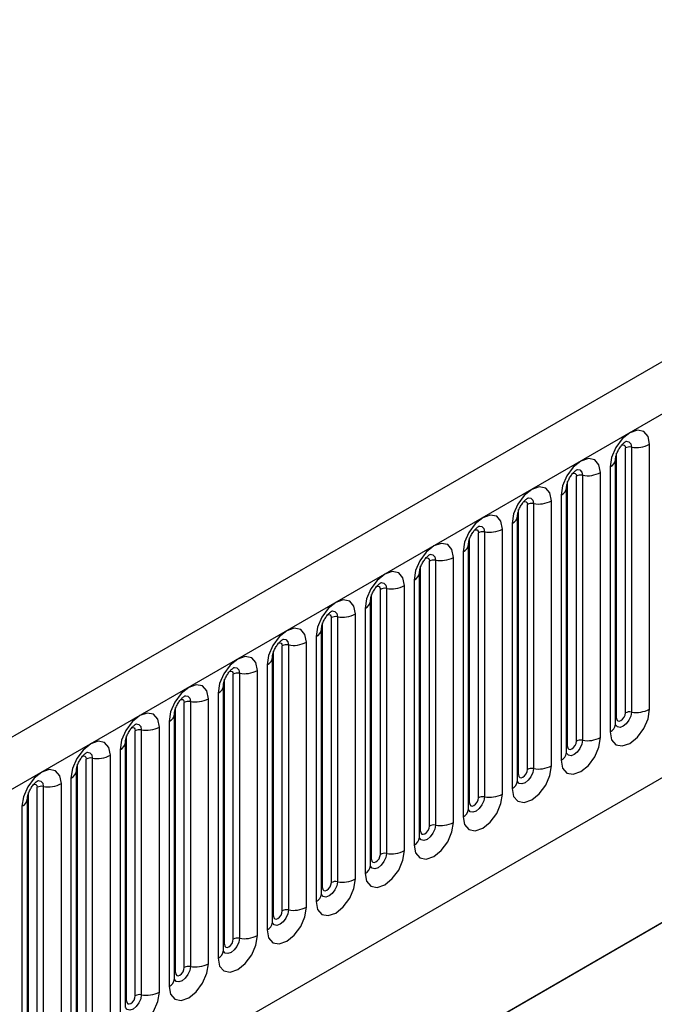
# Model space of a CAD drawing. Units: millimetres. Extents: x 0 to 420, y 0 to 297.
# Drawn here: x 158 to 163, y 70 to 78 of the extents above; entities that cross this region are included whole.
import ezdxf

# ---------------------------------------------------------------- set-up
doc = ezdxf.new("R2010")
doc.units = ezdxf.units.MM

msp = doc.modelspace()

# ---------------------------------------------------------------- linework, layer by layer
at = {"color": 7, "linetype": 'Continuous', "lineweight": 25}
for p, q in [((168.3074, 77.8089), (97.7382, 37.0701)), ((97.9947, 36.7994), (168.5639, 77.5381)), ((163.4591, 72.2844), (163.4591, 74.4075)), ((163.1952, 72.2137), (163.1952, 74.3368)), ((163.266, 72.2546), (163.266, 74.3776)), ((163.3142, 74.385), (163.3142, 72.262)), ((163.1874, 72.1635), (163.1874, 74.2865)), ((162.9218, 74.1585), (162.9218, 72.0355)), ((163.0667, 72.0579), (163.0667, 74.1809)), ((163.1435, 74.2252), (163.1435, 72.1022)), ((162.8028, 71.9872), (162.8028, 74.1102)), ((162.8735, 72.028), (162.8735, 74.151)), ((162.751, 73.9987), (162.751, 71.8757)), ((162.795, 71.9369), (162.795, 74.0599)), ((162.4811, 71.8015), (162.4811, 73.9245)), ((162.5294, 73.9319), (162.5294, 71.8089)), ((162.6742, 71.8313), (162.6742, 73.9543)), ((162.4104, 71.7606), (162.4104, 73.8836)), ((162.3586, 73.7721), (162.3586, 71.6491)), ((162.4025, 71.7103), (162.4025, 73.8334)), ((162.0886, 71.5749), (162.0886, 73.6979)), ((162.1369, 73.7054), (162.1369, 71.5824)), ((162.2818, 71.6048), (162.2818, 73.7278)), ((162.0101, 71.4838), (162.0101, 73.6068)), ((162.0179, 71.5341), (162.0179, 73.6571)), ((161.9661, 73.5456), (161.9661, 71.4226)), ((161.6962, 71.3484), (161.6962, 73.4714)), ((161.7445, 73.4788), (161.7445, 71.3558)), ((161.8894, 71.3782), (161.8894, 73.5012)), ((100.1314, 35.1199), (166.4272, 73.3916)), ((161.6176, 71.2572), (161.6176, 73.3802)), ((161.6255, 71.3075), (161.6255, 73.4305)), ((161.5737, 73.319), (161.5737, 71.196)), ((161.3037, 71.1218), (161.3037, 73.2448)), ((161.352, 73.2523), (161.352, 71.1293)), ((161.4969, 71.1517), (161.4969, 73.2747)), ((161.2252, 71.0307), (161.2252, 73.1537)), ((161.233, 71.081), (161.233, 73.204)), ((161.1045, 70.9251), (161.1045, 73.0481)), ((161.1813, 73.0925), (161.1813, 70.9695)), ((160.8406, 70.8544), (160.8406, 72.9774)), ((160.9113, 70.8952), (160.9113, 73.0183)), ((160.9596, 73.0257), (160.9596, 70.9027)), ((160.8327, 70.8041), (160.8327, 72.9271)), ((160.712, 70.6986), (160.712, 72.8216)), ((160.7888, 72.8659), (160.7888, 70.7429)), ((160.4481, 70.6279), (160.4481, 72.7509)), ((160.5188, 70.6687), (160.5188, 72.7917)), ((160.5671, 72.7992), (160.5671, 70.6762)), ((160.4403, 70.5776), (160.4403, 72.7006)), ((160.3196, 70.472), (160.3196, 72.595)), ((160.3964, 72.6394), (160.3964, 70.5163)), ((160.0557, 70.4013), (160.0557, 72.5243)), ((160.1264, 70.4421), (160.1264, 72.5651)), ((160.1747, 72.5726), (160.1747, 70.4496)), ((158.6171, 67.7234), (166.8669, 72.4859)), ((160.0479, 70.351), (160.0479, 72.474)), ((158.6171, 67.7205), (166.6194, 72.3401)), ((159.734, 70.2156), (159.734, 72.3386)), ((159.7822, 72.3461), (159.7822, 70.2231)), ((159.9271, 70.2455), (159.9271, 72.3685)), ((160.0039, 72.4128), (160.0039, 70.2898)), ((159.6632, 70.1748), (159.6632, 72.2978)), ((159.6115, 72.1862), (159.6115, 70.0632)), ((159.6554, 70.1245), (159.6554, 72.2475)), ((159.3415, 69.989), (159.3415, 72.112)), ((159.3898, 72.1195), (159.3898, 69.9965)), ((159.5347, 70.0189), (159.5347, 72.1419)), ((159.2708, 69.9482), (159.2708, 72.0712)), ((159.219, 71.9597), (159.219, 69.8367)), ((159.263, 69.8979), (159.263, 72.0209)), ((158.9491, 69.7625), (158.9491, 71.8855)), ((158.9974, 71.893), (158.9974, 69.77)), ((159.1422, 69.7924), (159.1422, 71.9154)), ((158.8705, 69.6714), (158.8705, 71.7944)), ((158.8784, 69.7217), (158.8784, 71.8447)), ((158.8266, 71.7331), (158.8266, 69.6101)), ((158.5566, 69.5359), (158.5566, 71.6589)), ((158.6049, 71.6664), (158.6049, 69.5434)), ((158.7498, 69.5658), (158.7498, 71.6888)), ((158.4781, 69.4448), (158.4781, 71.5678)), ((158.4859, 69.4951), (158.4859, 71.6181)), ((158.4341, 71.5066), (158.4341, 69.3836))]:
    msp.add_line(p, q, dxfattribs=at)
at = {"color": 7, "linetype": 'Continuous', "lineweight": 25, "flags": 128}
for points in [[(163.4591, 74.4075), (163.4471, 74.4703), (163.4129, 74.5096), (163.3617, 74.5196), (163.3013, 74.4986), (163.2409, 74.4499), (163.1897, 74.3808), (163.1555, 74.3019), (163.1435, 74.2252)], [(163.0667, 74.1809), (163.0547, 74.2437), (163.0205, 74.2831), (162.9693, 74.293), (162.9089, 74.272), (162.8485, 74.2233), (162.7973, 74.1542), (162.763, 74.0754), (162.751, 73.9987)], [(162.6742, 73.9543), (162.6622, 74.0172), (162.628, 74.0565), (162.5768, 74.0665), (162.5164, 74.0455), (162.456, 73.9967), (162.4048, 73.9277), (162.3706, 73.8488), (162.3586, 73.7721)], [(162.2818, 73.7278), (162.2698, 73.7906), (162.2356, 73.83), (162.1844, 73.8399), (162.124, 73.8189), (162.0636, 73.7702), (162.0124, 73.7011), (161.9782, 73.6222), (161.9661, 73.5456)], [(161.8894, 73.5012), (161.8773, 73.5641), (161.8431, 73.6034), (161.7919, 73.6134), (161.7315, 73.5924), (161.6711, 73.5436), (161.6199, 73.4746), (161.5857, 73.3957), (161.5737, 73.319)], [(161.4969, 73.2747), (161.4849, 73.3375), (161.4507, 73.3769), (161.3995, 73.3868), (161.3391, 73.3658), (161.2787, 73.3171), (161.2275, 73.248), (161.1933, 73.1691), (161.1813, 73.0925)], [(161.1045, 73.0481), (161.0925, 73.1109), (161.0582, 73.1503), (161.007, 73.1603), (160.9466, 73.1393), (160.8862, 73.0905), (160.835, 73.0215), (160.8008, 72.9426), (160.7888, 72.8659)], [(160.712, 72.8216), (160.7, 72.8844), (160.6658, 72.9238), (160.6146, 72.9337), (160.5542, 72.9127), (160.4938, 72.864), (160.4426, 72.7949), (160.4084, 72.716), (160.3964, 72.6394)], [(160.3196, 72.595), (160.3076, 72.6578), (160.2734, 72.6972), (160.2222, 72.7072), (160.1618, 72.6862), (160.1014, 72.6374), (160.0502, 72.5684), (160.0159, 72.4895), (160.0039, 72.4128)], [(159.9271, 72.3685), (159.9151, 72.4313), (159.8809, 72.4707), (159.8297, 72.4806), (159.7693, 72.4596), (159.7089, 72.4109), (159.6577, 72.3418), (159.6235, 72.2629), (159.6115, 72.1862)], [(163.1435, 72.1022), (163.1555, 72.0394), (163.1897, 72), (163.2409, 71.9901), (163.3013, 72.0111), (163.3617, 72.0598), (163.4129, 72.1289), (163.4471, 72.2078), (163.4591, 72.2844)], [(159.5347, 72.1419), (159.5227, 72.2047), (159.4885, 72.2441), (159.4373, 72.2541), (159.3769, 72.2331), (159.3165, 72.1843), (159.2653, 72.1153), (159.231, 72.0364), (159.219, 71.9597)], [(163.1952, 72.2137), (163.1979, 72.1997), (163.2056, 72.1909), (163.2171, 72.1886), (163.2306, 72.1933), (163.2441, 72.2042), (163.2556, 72.2197), (163.2633, 72.2374), (163.266, 72.2546)], [(159.1422, 71.9154), (159.1302, 71.9782), (159.096, 72.0176), (159.0448, 72.0275), (158.9844, 72.0065), (158.924, 71.9578), (158.8728, 71.8887), (158.8386, 71.8098), (158.8266, 71.7331)], [(162.751, 71.8757), (162.763, 71.8129), (162.7973, 71.7735), (162.8485, 71.7635), (162.9089, 71.7845), (162.9693, 71.8333), (163.0205, 71.9023), (163.0547, 71.9812), (163.0667, 72.0579)], [(162.8028, 71.9872), (162.8055, 71.9731), (162.8132, 71.9643), (162.8246, 71.9621), (162.8382, 71.9668), (162.8517, 71.9777), (162.8632, 71.9932), (162.8708, 72.0108), (162.8735, 72.028)], [(158.7498, 71.6888), (158.7378, 71.7516), (158.7036, 71.791), (158.6524, 71.801), (158.592, 71.78), (158.5316, 71.7312), (158.4804, 71.6621), (158.4462, 71.5833), (158.4341, 71.5066)], [(162.3586, 71.6491), (162.3706, 71.5863), (162.4048, 71.5469), (162.456, 71.537), (162.5164, 71.558), (162.5768, 71.6067), (162.628, 71.6758), (162.6622, 71.7547), (162.6742, 71.8313)], [(162.4104, 71.7606), (162.413, 71.7466), (162.4207, 71.7377), (162.4322, 71.7355), (162.4457, 71.7402), (162.4592, 71.7511), (162.4707, 71.7666), (162.4784, 71.7843), (162.4811, 71.8015)], [(161.9661, 71.4226), (161.9782, 71.3598), (162.0124, 71.3204), (162.0636, 71.3104), (162.124, 71.3314), (162.1844, 71.3802), (162.2356, 71.4492), (162.2698, 71.5281), (162.2818, 71.6048)], [(162.0179, 71.5341), (162.0206, 71.52), (162.0283, 71.5112), (162.0397, 71.509), (162.0533, 71.5137), (162.0668, 71.5246), (162.0783, 71.5401), (162.0859, 71.5577), (162.0886, 71.5749)], [(161.5737, 71.196), (161.5857, 71.1332), (161.6199, 71.0938), (161.6711, 71.0839), (161.7315, 71.1049), (161.7919, 71.1536), (161.8431, 71.2227), (161.8773, 71.3016), (161.8894, 71.3782)], [(161.6255, 71.3075), (161.6282, 71.2935), (161.6358, 71.2846), (161.6473, 71.2824), (161.6608, 71.2871), (161.6743, 71.298), (161.6858, 71.3135), (161.6935, 71.3312), (161.6962, 71.3484)], [(161.1813, 70.9695), (161.1933, 70.9066), (161.2275, 70.8673), (161.2787, 70.8573), (161.3391, 70.8783), (161.3995, 70.9271), (161.4507, 70.9961), (161.4849, 71.075), (161.4969, 71.1517)], [(161.233, 71.081), (161.2357, 71.0669), (161.2434, 71.0581), (161.2548, 71.0559), (161.2684, 71.0606), (161.2819, 71.0715), (161.2934, 71.087), (161.301, 71.1046), (161.3037, 71.1218)], [(160.7888, 70.7429), (160.8008, 70.6801), (160.835, 70.6407), (160.8862, 70.6308), (160.9466, 70.6518), (161.007, 70.7005), (161.0582, 70.7696), (161.0925, 70.8484), (161.1045, 70.9251)], [(160.8406, 70.8544), (160.8433, 70.8404), (160.8509, 70.8315), (160.8624, 70.8293), (160.8759, 70.834), (160.8895, 70.8449), (160.9009, 70.8604), (160.9086, 70.8781), (160.9113, 70.8952)], [(160.3964, 70.5163), (160.4084, 70.4535), (160.4426, 70.4142), (160.4938, 70.4042), (160.5542, 70.4252), (160.6146, 70.4739), (160.6658, 70.543), (160.7, 70.6219), (160.712, 70.6986)], [(160.4481, 70.6279), (160.4508, 70.6138), (160.4585, 70.605), (160.47, 70.6028), (160.4835, 70.6075), (160.497, 70.6184), (160.5085, 70.6338), (160.5162, 70.6515), (160.5188, 70.6687)], [(160.0039, 70.2898), (160.0159, 70.227), (160.0502, 70.1876), (160.1014, 70.1777), (160.1618, 70.1987), (160.2222, 70.2474), (160.2734, 70.3165), (160.3076, 70.3953), (160.3196, 70.472)], [(160.0557, 70.4013), (160.0584, 70.3872), (160.066, 70.3784), (160.0775, 70.3762), (160.091, 70.3809), (160.1046, 70.3918), (160.116, 70.4073), (160.1237, 70.425), (160.1264, 70.4421)], [(159.6115, 70.0632), (159.6235, 70.0004), (159.6577, 69.9611), (159.7089, 69.9511), (159.7693, 69.9721), (159.8297, 70.0208), (159.8809, 70.0899), (159.9151, 70.1688), (159.9271, 70.2455)], [(159.6632, 70.1748), (159.6659, 70.1607), (159.6736, 70.1519), (159.6851, 70.1496), (159.6986, 70.1543), (159.7121, 70.1653), (159.7236, 70.1807), (159.7313, 70.1984), (159.734, 70.2156)], [(159.219, 69.8367), (159.231, 69.7739), (159.2653, 69.7345), (159.3165, 69.7246), (159.3769, 69.7455), (159.4373, 69.7943), (159.4885, 69.8634), (159.5227, 69.9422), (159.5347, 70.0189)], [(159.2708, 69.9482), (159.2735, 69.9341), (159.2812, 69.9253), (159.2926, 69.9231), (159.3062, 69.9278), (159.3197, 69.9387), (159.3312, 69.9542), (159.3388, 69.9719), (159.3415, 69.989)]]:
    msp.add_lwpolyline(points, dxfattribs=at)
at = {"color": 8, "linetype": 'Continuous', "lineweight": 25, "flags": 128}
for points in [[(163.2376, 74.4012), (163.2441, 74.4027), (163.2556, 74.4005), (163.2633, 74.3916), (163.266, 74.3776)], [(163.2712, 74.4316), (163.2735, 74.4319), (163.2949, 74.4278), (163.3092, 74.4113), (163.3142, 74.385)], [(162.8452, 74.1747), (162.8517, 74.1761), (162.8632, 74.1739), (162.8708, 74.1651), (162.8735, 74.151)], [(162.8788, 74.2051), (162.8811, 74.2054), (162.9025, 74.2012), (162.9168, 74.1847), (162.9218, 74.1585)], [(162.4528, 73.9481), (162.4592, 73.9496), (162.4707, 73.9474), (162.4784, 73.9385), (162.4811, 73.9245)], [(162.4863, 73.9785), (162.4886, 73.9788), (162.51, 73.9747), (162.5243, 73.9582), (162.5294, 73.9319)], [(162.0603, 73.7216), (162.0668, 73.723), (162.0783, 73.7208), (162.0859, 73.712), (162.0886, 73.6979)], [(162.0939, 73.752), (162.0962, 73.7523), (162.1176, 73.7481), (162.1319, 73.7316), (162.1369, 73.7054)], [(161.7015, 73.5254), (161.7037, 73.5257), (161.7251, 73.5215), (161.7394, 73.5051), (161.7445, 73.4788)], [(161.6679, 73.495), (161.6743, 73.4965), (161.6858, 73.4942), (161.6935, 73.4854), (161.6962, 73.4714)], [(161.309, 73.2989), (161.3113, 73.2991), (161.3327, 73.295), (161.347, 73.2785), (161.352, 73.2523)], [(161.2754, 73.2685), (161.2819, 73.2699), (161.2934, 73.2677), (161.301, 73.2589), (161.3037, 73.2448)], [(160.9166, 73.0723), (160.9189, 73.0726), (160.9403, 73.0684), (160.9546, 73.052), (160.9596, 73.0257)], [(160.883, 73.0419), (160.8895, 73.0434), (160.9009, 73.0411), (160.9086, 73.0323), (160.9113, 73.0183)], [(160.4905, 72.8154), (160.497, 72.8168), (160.5085, 72.8146), (160.5162, 72.8058), (160.5188, 72.7917)], [(160.5241, 72.8458), (160.5264, 72.846), (160.5478, 72.8419), (160.5621, 72.8254), (160.5671, 72.7992)], [(160.0981, 72.5888), (160.1046, 72.5903), (160.116, 72.588), (160.1237, 72.5792), (160.1264, 72.5651)], [(160.1317, 72.6192), (160.134, 72.6195), (160.1554, 72.6153), (160.1697, 72.5989), (160.1747, 72.5726)], [(159.7056, 72.3623), (159.7121, 72.3637), (159.7236, 72.3615), (159.7313, 72.3527), (159.734, 72.3386)], [(159.7392, 72.3927), (159.7415, 72.3929), (159.7629, 72.3888), (159.7772, 72.3723), (159.7822, 72.3461)], [(163.3142, 72.262), (163.3092, 72.23), (163.2949, 72.197), (163.2735, 72.1681), (163.2483, 72.1478), (163.223, 72.139), (163.2016, 72.1431), (163.1873, 72.1596), (163.1866, 72.1613)], [(163.1874, 72.2079), (163.1909, 72.2109), (163.1952, 72.2137)], [(159.3132, 72.1357), (159.3197, 72.1372), (159.3312, 72.1349), (159.3388, 72.1261), (159.3415, 72.112)], [(159.3468, 72.1661), (159.3491, 72.1664), (159.3705, 72.1622), (159.3848, 72.1458), (159.3898, 72.1195)], [(162.9218, 72.0355), (162.9168, 72.0034), (162.9025, 71.9705), (162.8811, 71.9416), (162.8558, 71.9212), (162.8306, 71.9124), (162.8092, 71.9166), (162.7949, 71.9331), (162.7942, 71.9347)], [(162.795, 71.9813), (162.7985, 71.9844), (162.8028, 71.9872)], [(158.9208, 71.9092), (158.9272, 71.9106), (158.9387, 71.9084), (158.9464, 71.8996), (158.9491, 71.8855)], [(158.9543, 71.9395), (158.9566, 71.9398), (158.978, 71.9357), (158.9923, 71.9192), (158.9974, 71.893)], [(162.5294, 71.8089), (162.5243, 71.7769), (162.51, 71.7439), (162.4886, 71.715), (162.4634, 71.6947), (162.4381, 71.6859), (162.4167, 71.69), (162.4024, 71.7065), (162.4017, 71.7082)], [(158.5619, 71.713), (158.5642, 71.7133), (158.5856, 71.7091), (158.5999, 71.6927), (158.6049, 71.6664)], [(162.4025, 71.7548), (162.406, 71.7578), (162.4104, 71.7606)], [(158.5283, 71.6826), (158.5348, 71.6841), (158.5463, 71.6818), (158.5539, 71.673), (158.5566, 71.6589)], [(162.1369, 71.5824), (162.1319, 71.5503), (162.1176, 71.5174), (162.0962, 71.4885), (162.0709, 71.4681), (162.0457, 71.4593), (162.0243, 71.4635), (162.01, 71.4799), (162.0093, 71.4816)], [(162.0101, 71.5282), (162.0136, 71.5312), (162.0179, 71.5341)], [(161.7445, 71.3558), (161.7394, 71.3238), (161.7251, 71.2908), (161.7037, 71.2619), (161.6785, 71.2416), (161.6532, 71.2328), (161.6318, 71.2369), (161.6175, 71.2534), (161.6168, 71.255)], [(161.6176, 71.3017), (161.6212, 71.3047), (161.6255, 71.3075)], [(161.352, 71.1293), (161.347, 71.0972), (161.3327, 71.0642), (161.3113, 71.0354), (161.2861, 71.015), (161.2608, 71.0062), (161.2394, 71.0104), (161.2251, 71.0268), (161.2244, 71.0285)], [(161.2252, 71.0751), (161.2287, 71.0781), (161.233, 71.081)], [(160.9596, 70.9027), (160.9546, 70.8707), (160.9403, 70.8377), (160.9189, 70.8088), (160.8936, 70.7884), (160.8684, 70.7797), (160.847, 70.7838), (160.8327, 70.8003), (160.8319, 70.8019)], [(160.8327, 70.8486), (160.8363, 70.8516), (160.8406, 70.8544)], [(160.5671, 70.6762), (160.5621, 70.6441), (160.5478, 70.6111), (160.5264, 70.5823), (160.5012, 70.5619), (160.4759, 70.5531), (160.4545, 70.5573), (160.4402, 70.5737), (160.4395, 70.5754)], [(160.4403, 70.622), (160.4438, 70.625), (160.4481, 70.6279)], [(160.1747, 70.4496), (160.1697, 70.4176), (160.1554, 70.3846), (160.134, 70.3557), (160.1087, 70.3353), (160.0835, 70.3266), (160.0621, 70.3307), (160.0478, 70.3472), (160.0471, 70.3488)], [(160.0479, 70.3955), (160.0514, 70.3985), (160.0557, 70.4013)], [(159.7822, 70.2231), (159.7772, 70.191), (159.7629, 70.158), (159.7415, 70.1292), (159.7163, 70.1088), (159.691, 70.1), (159.6696, 70.1042), (159.6553, 70.1206), (159.6546, 70.1223)], [(159.6554, 70.1689), (159.6589, 70.1719), (159.6632, 70.1748)], [(159.3898, 69.9965), (159.3848, 69.9644), (159.3705, 69.9315), (159.3491, 69.9026), (159.3238, 69.8822), (159.2986, 69.8735), (159.2772, 69.8776), (159.2629, 69.8941), (159.2622, 69.8957)], [(159.263, 69.9423), (159.2665, 69.9454), (159.2708, 69.9482)]]:
    msp.add_lwpolyline(points, dxfattribs=at)
at = {"color": 7, "linetype": 'Continuous', "lineweight": 25}
for centre, radius, start, end in [((163.3533, 74.612), 0.2303, 260.2289, 297.35717), ((163.3012, 74.3094), 0.0768, 80.2289, 117.35717), ((162.9088, 74.0828), 0.0768, 80.2289, 117.35717), ((162.9609, 74.3854), 0.2303, 260.2289, 297.35717), ((162.5163, 73.8563), 0.0768, 80.2289, 117.35717), ((162.5684, 74.1589), 0.2303, 260.2289, 297.35717), ((162.1239, 73.6297), 0.0768, 80.2289, 117.35717), ((162.176, 73.9323), 0.2303, 260.2289, 297.35717), ((161.7314, 73.4032), 0.0768, 80.2289, 117.35717), ((161.7835, 73.7057), 0.2303, 260.2289, 297.35717), ((161.339, 73.1766), 0.0768, 80.2289, 117.35717), ((161.3911, 73.4792), 0.2303, 260.2289, 297.35717), ((160.9987, 73.2526), 0.2303, 260.2289, 297.35717), ((160.9466, 72.9501), 0.0768, 80.2289, 117.35717), ((160.6062, 73.0261), 0.2303, 260.2289, 297.35717), ((160.5541, 72.7235), 0.0768, 80.2289, 117.35717), ((160.2138, 72.7995), 0.2303, 260.2289, 297.35717), ((160.1617, 72.497), 0.0768, 80.2289, 117.35717), ((159.7692, 72.2704), 0.0768, 80.2289, 117.35717), ((159.8213, 72.573), 0.2303, 260.2289, 297.35717), ((163.3012, 72.1864), 0.0768, 80.2289, 117.35717), ((163.3533, 72.489), 0.2303, 260.2289, 297.35717), ((159.3768, 72.0439), 0.0768, 80.2289, 117.35717), ((159.4289, 72.3464), 0.2303, 260.2289, 297.35717), ((162.9088, 71.9598), 0.0768, 80.2289, 117.35717), ((162.9609, 72.2624), 0.2303, 260.2289, 297.35717), ((158.9843, 71.8173), 0.0768, 80.2289, 117.35717), ((159.0364, 72.1199), 0.2303, 260.2289, 297.35717), ((162.5163, 71.7333), 0.0768, 80.2289, 117.35717), ((162.5684, 72.0358), 0.2303, 260.2289, 297.35717), ((158.5919, 71.5908), 0.0768, 80.2289, 117.35717), ((158.644, 71.8933), 0.2303, 260.2289, 297.35717), ((162.1239, 71.5067), 0.0768, 80.2289, 117.35717), ((162.176, 71.8093), 0.2303, 260.2289, 297.35717), ((161.7314, 71.2802), 0.0768, 80.2289, 117.35717), ((161.7835, 71.5827), 0.2303, 260.2289, 297.35717), ((161.339, 71.0536), 0.0768, 80.2289, 117.35717), ((161.3911, 71.3562), 0.2303, 260.2289, 297.35717), ((160.9987, 71.1296), 0.2303, 260.2289, 297.35717), ((160.9466, 70.8271), 0.0768, 80.2289, 117.35717), ((160.6062, 70.9031), 0.2303, 260.2289, 297.35717), ((160.5541, 70.6005), 0.0768, 80.2289, 117.35717), ((160.1617, 70.374), 0.0768, 80.2289, 117.35717), ((160.2138, 70.6765), 0.2303, 260.2289, 297.35717), ((159.7692, 70.1474), 0.0768, 80.2289, 117.35717), ((159.8213, 70.45), 0.2303, 260.2289, 297.35717), ((159.3768, 69.9209), 0.0768, 80.2289, 117.35717), ((159.4289, 70.2234), 0.2303, 260.2289, 297.35717)]:
    msp.add_arc(centre, radius, start, end, dxfattribs=at)
at = {"color": 8, "linetype": 'Continuous', "lineweight": 25}
for centre, radius, start, end in [((163.1162, 74.291), 0.0712, 292.48046, 357.42838), ((162.7238, 74.0645), 0.0712, 292.48046, 357.42838), ((162.3314, 73.8379), 0.0712, 292.48046, 357.42838), ((161.9389, 73.6114), 0.0712, 292.48046, 357.42838), ((161.5465, 73.3848), 0.0712, 292.48046, 357.42838), ((161.154, 73.1583), 0.0712, 292.48046, 357.42838), ((160.7616, 72.9317), 0.0712, 292.48046, 357.42838), ((160.3691, 72.7052), 0.0712, 292.48046, 357.42838), ((159.9767, 72.4786), 0.0712, 292.48046, 357.42838), ((159.5842, 72.2521), 0.0712, 292.48046, 357.42838), ((163.112, 72.1712), 0.0758, 294.52506, 354.1548), ((159.1918, 72.0255), 0.0712, 292.48046, 357.42838), ((162.7196, 71.9446), 0.0758, 294.52506, 354.1548), ((158.7994, 71.7989), 0.0712, 292.48046, 357.42838), ((162.3271, 71.7181), 0.0758, 294.52506, 354.1548), ((158.4069, 71.5724), 0.0712, 292.48046, 357.42838), ((161.9347, 71.4915), 0.0758, 294.52506, 354.1548), ((161.5422, 71.265), 0.0758, 294.52506, 354.1548), ((161.1498, 71.0384), 0.0758, 294.52506, 354.1548), ((160.7574, 70.8119), 0.0758, 294.52506, 354.1548), ((160.3649, 70.5853), 0.0758, 294.52506, 354.1548), ((159.9725, 70.3587), 0.0758, 294.52506, 354.1548), ((159.58, 70.1322), 0.0758, 294.52506, 354.1548)]:
    msp.add_arc(centre, radius, start, end, dxfattribs=at)
at = {"color": 7, "linetype": 'Continuous', "lineweight": 25}
for points, knots in [([(163.1874, 74.2865), (163.1876, 74.2906), (163.1879, 74.2993), (163.1931, 74.3222), (163.2038, 74.3501), (163.2205, 74.38), (163.2404, 74.4054), (163.2584, 74.4223), (163.2723, 74.4314), (163.2742, 74.432), (163.2752, 74.4324)], [0, 0, 0, 0, 0.108892, 0.226539, 0.35585, 0.496144, 0.640807, 0.763491, 0.876748, 1, 1, 1, 1]), ([(162.795, 74.0599), (162.7951, 74.0641), (162.7955, 74.0728), (162.8006, 74.0957), (162.8114, 74.1235), (162.8281, 74.1534), (162.8479, 74.1788), (162.8659, 74.1958), (162.8799, 74.2049), (162.8817, 74.2055), (162.8827, 74.2058)], [0, 0, 0, 0, 0.108892, 0.226539, 0.35585, 0.496144, 0.640807, 0.763491, 0.876748, 1, 1, 1, 1]), ([(162.4025, 73.8334), (162.4027, 73.8375), (162.4031, 73.8462), (162.4082, 73.8691), (162.4189, 73.897), (162.4356, 73.9269), (162.4555, 73.9522), (162.4735, 73.9692), (162.4874, 73.9783), (162.4893, 73.9789), (162.4903, 73.9793)], [0, 0, 0, 0, 0.108892, 0.226539, 0.35585, 0.496144, 0.640807, 0.763491, 0.876748, 1, 1, 1, 1]), ([(162.0101, 73.6068), (162.0103, 73.611), (162.0106, 73.6197), (162.0158, 73.6426), (162.0265, 73.6704), (162.0432, 73.7003), (162.063, 73.7257), (162.081, 73.7427), (162.095, 73.7518), (162.0969, 73.7524), (162.0978, 73.7527)], [0, 0, 0, 0, 0.108892, 0.226539, 0.35585, 0.496144, 0.640807, 0.763491, 0.876748, 1, 1, 1, 1]), ([(161.6176, 73.3802), (161.6178, 73.3844), (161.6182, 73.3931), (161.6233, 73.416), (161.634, 73.4439), (161.6507, 73.4737), (161.6706, 73.4991), (161.6886, 73.5161), (161.7025, 73.5252), (161.7044, 73.5258), (161.7054, 73.5261)], [0, 0, 0, 0, 0.108892, 0.226539, 0.35585, 0.496144, 0.640807, 0.763491, 0.876748, 1, 1, 1, 1]), ([(161.2252, 73.1537), (161.2254, 73.1579), (161.2257, 73.1665), (161.2309, 73.1895), (161.2416, 73.2173), (161.2583, 73.2472), (161.2781, 73.2726), (161.2962, 73.2896), (161.3101, 73.2986), (161.312, 73.2993), (161.313, 73.2996)], [0, 0, 0, 0, 0.108892, 0.226539, 0.35585, 0.496144, 0.640807, 0.763491, 0.876748, 1, 1, 1, 1]), ([(160.8327, 72.9271), (160.8329, 72.9313), (160.8333, 72.94), (160.8384, 72.9629), (160.8491, 72.9907), (160.8659, 73.0206), (160.8857, 73.046), (160.9037, 73.063), (160.9176, 73.0721), (160.9195, 73.0727), (160.9205, 73.073)], [0, 0, 0, 0, 0.108892, 0.226539, 0.35585, 0.496144, 0.640807, 0.763491, 0.876748, 1, 1, 1, 1]), ([(160.4403, 72.7006), (160.4405, 72.7048), (160.4408, 72.7134), (160.446, 72.7364), (160.4567, 72.7642), (160.4734, 72.7941), (160.4933, 72.8195), (160.5113, 72.8365), (160.5252, 72.8455), (160.5271, 72.8462), (160.5281, 72.8465)], [0, 0, 0, 0, 0.108892, 0.226539, 0.35585, 0.496144, 0.640807, 0.763491, 0.876748, 1, 1, 1, 1]), ([(160.0479, 72.474), (160.048, 72.4782), (160.0484, 72.4869), (160.0535, 72.5098), (160.0643, 72.5376), (160.081, 72.5675), (160.1008, 72.5929), (160.1188, 72.6099), (160.1328, 72.619), (160.1346, 72.6196), (160.1356, 72.6199)], [0, 0, 0, 0, 0.108892, 0.226539, 0.35585, 0.496144, 0.640807, 0.763491, 0.876748, 1, 1, 1, 1]), ([(159.6554, 72.2475), (159.6556, 72.2517), (159.6559, 72.2603), (159.6611, 72.2833), (159.6718, 72.3111), (159.6885, 72.341), (159.7084, 72.3664), (159.7264, 72.3834), (159.7403, 72.3924), (159.7422, 72.3931), (159.7432, 72.3934)], [0, 0, 0, 0, 0.108892, 0.226539, 0.35585, 0.496144, 0.640807, 0.763491, 0.876748, 1, 1, 1, 1]), ([(159.263, 72.0209), (159.2631, 72.0251), (159.2635, 72.0338), (159.2686, 72.0567), (159.2794, 72.0845), (159.2961, 72.1144), (159.3159, 72.1398), (159.3339, 72.1568), (159.3479, 72.1659), (159.3497, 72.1665), (159.3507, 72.1668)], [0, 0, 0, 0, 0.108892, 0.226539, 0.35585, 0.496144, 0.640807, 0.763491, 0.876748, 1, 1, 1, 1]), ([(163.1874, 72.159), (163.1875, 72.1586), (163.1879, 72.1573), (163.1876, 72.1609), (163.1874, 72.1635)], [0, 0, 0, 0, 0.305113, 1, 1, 1, 1]), ([(158.8705, 71.7944), (158.8707, 71.7985), (158.8711, 71.8072), (158.8762, 71.8302), (158.8869, 71.858), (158.9036, 71.8879), (158.9235, 71.9133), (158.9415, 71.9302), (158.9554, 71.9393), (158.9573, 71.9399), (158.9583, 71.9403)], [0, 0, 0, 0, 0.108892, 0.226539, 0.35585, 0.496144, 0.640807, 0.763491, 0.876748, 1, 1, 1, 1]), ([(162.795, 71.9325), (162.7951, 71.9321), (162.7955, 71.9308), (162.7952, 71.9344), (162.795, 71.9369)], [0, 0, 0, 0, 0.305113, 1, 1, 1, 1]), ([(158.4781, 71.5678), (158.4783, 71.572), (158.4786, 71.5807), (158.4838, 71.6036), (158.4945, 71.6314), (158.5112, 71.6613), (158.531, 71.6867), (158.5491, 71.7037), (158.563, 71.7128), (158.5649, 71.7134), (158.5658, 71.7137)], [0, 0, 0, 0, 0.108892, 0.226539, 0.35585, 0.496144, 0.640807, 0.763491, 0.876748, 1, 1, 1, 1]), ([(162.4025, 71.7059), (162.4027, 71.7055), (162.403, 71.7042), (162.4027, 71.7078), (162.4025, 71.7103)], [0, 0, 0, 0, 0.305113, 1, 1, 1, 1]), ([(162.0101, 71.4794), (162.0102, 71.479), (162.0106, 71.4776), (162.0103, 71.4813), (162.0101, 71.4838)], [0, 0, 0, 0, 0.305113, 1, 1, 1, 1]), ([(161.6177, 71.2528), (161.6178, 71.2524), (161.6181, 71.2511), (161.6178, 71.2547), (161.6176, 71.2572)], [0, 0, 0, 0, 0.305113, 1, 1, 1, 1]), ([(161.2252, 71.0263), (161.2253, 71.0259), (161.2257, 71.0245), (161.2254, 71.0282), (161.2252, 71.0307)], [0, 0, 0, 0, 0.305113, 1, 1, 1, 1]), ([(160.8328, 70.7997), (160.8329, 70.7993), (160.8332, 70.798), (160.8329, 70.8016), (160.8327, 70.8041)], [0, 0, 0, 0, 0.305113, 1, 1, 1, 1]), ([(160.4403, 70.5732), (160.4404, 70.5728), (160.4408, 70.5714), (160.4405, 70.5751), (160.4403, 70.5776)], [0, 0, 0, 0, 0.305113, 1, 1, 1, 1]), ([(160.0479, 70.3466), (160.048, 70.3462), (160.0483, 70.3449), (160.0481, 70.3485), (160.0479, 70.351)], [0, 0, 0, 0, 0.305113, 1, 1, 1, 1]), ([(159.6554, 70.1201), (159.6555, 70.1197), (159.6559, 70.1183), (159.6556, 70.122), (159.6554, 70.1245)], [0, 0, 0, 0, 0.305113, 1, 1, 1, 1])]:
    msp.add_open_spline(points, degree=3, knots=knots, dxfattribs=at)

doc.saveas('drawing.dxf')
